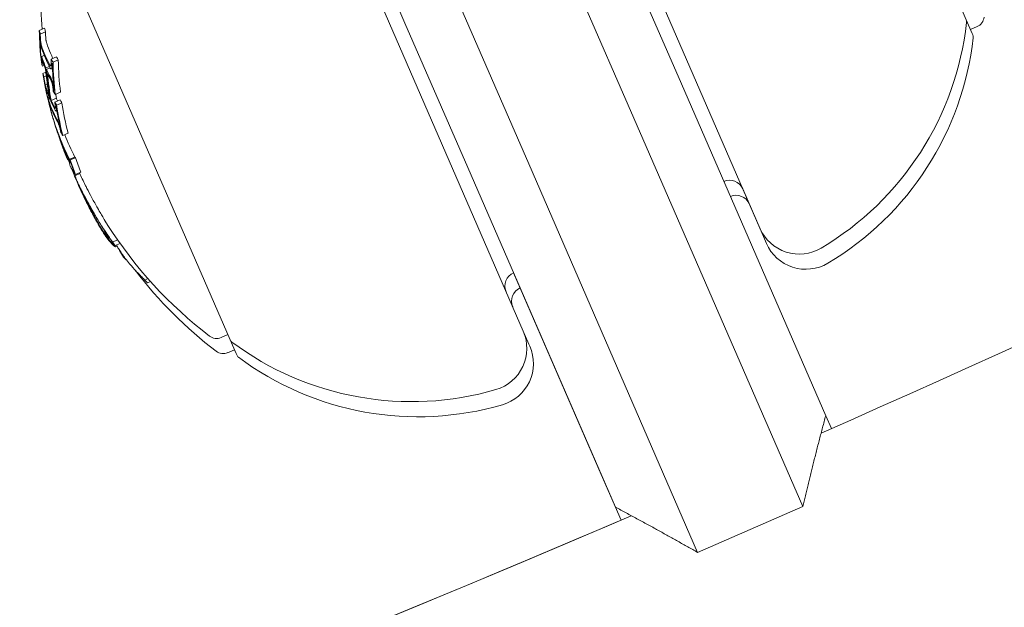
# Model space of a CAD drawing. Units: millimetres. Extents: x -2084 to 5084, y -3474 to 2474.
# Drawn here: x 737 to 771, y -1136 to -1116 of the extents above; entities that cross this region are included whole.
import ezdxf

# ---------------------------------------------------------------- set-up
doc = ezdxf.new("R2010")
doc.units = ezdxf.units.MM
doc.header["$LTSCALE"] = 1000
doc.layers.add('1 EQUIPMENT', color=7, linetype='Continuous', lineweight=18)

# ---------------------------------------------------------------- blocks, each defined once
blk = doc.blocks.new('FYRI BLOCK')
at = {"layer": '1 EQUIPMENT', "lineweight": 0}
for p, q in [((770.088, -1115.694), (763.947, -1101.571)), ((753.72, -1101.874), (762.891, -1122.967)), ((744.529, -1102.054), (750.51, -1115.81)), ((754.638, -1126.555), (745.466, -1105.463)), ((760.039, -1117.661), (757.847, -1112.62)), ((738.269, -1112.736), (744.41, -1126.859)), ((756.013, -1113.417), (758.497, -1119.13)), ((754.829, -1120.725), (752.345, -1115.012)), ((770.295, -1116.17), (770.088, -1115.695)), ((737.936, -1115.99), (737.753, -1116.07)), ((750.51, -1115.81), (752.702, -1120.851)), ((770.238, -1116.039), (770.474, -1115.936)), ((737.97, -1116.114), (737.787, -1116.193)), ((770.318, -1116.222), (770.295, -1116.17)), ((737.924, -1116.939), (737.83, -1116.98)), ((738.35, -1116.989), (738.166, -1117.069)), ((737.835, -1117.153), (737.832, -1117.154)), ((737.921, -1117.291), (737.863, -1117.316)), ((738.105, -1117.326), (737.986, -1117.378)), ((738.131, -1117.374), (738.008, -1117.428)), ((738.212, -1117.397), (738.175, -1117.413)), ((738.416, -1117.098), (738.233, -1117.178)), ((737.982, -1117.521), (737.878, -1117.566)), ((737.996, -1117.653), (737.913, -1117.689)), ((760.039, -1117.661), (765.188, -1129.504)), ((738.032, -1117.94), (737.963, -1117.97)), ((738.098, -1118.406), (738.051, -1118.427)), ((738.348, -1118.428), (738.165, -1118.508)), ((738.267, -1118.143), (738.26, -1118.146)), ((738.492, -1118.221), (738.309, -1118.301)), ((738.151, -1118.738), (738.127, -1118.749)), ((738.148, -1118.493), (738.136, -1118.498)), ((738.169, -1118.786), (738.14, -1118.799)), ((738.476, -1118.485), (738.292, -1118.564)), ((738.542, -1118.594), (738.359, -1118.674)), ((738.369, -1118.871), (738.343, -1118.883)), ((764.387, -1132.676), (758.497, -1119.13)), ((738.281, -1119.295), (738.281, -1119.296)), ((738.449, -1119.776), (738.444, -1119.778)), ((738.517, -1119.582), (738.512, -1119.584)), ((738.756, -1119.654), (738.572, -1119.733)), ((738.476, -1119.847), (738.471, -1119.849)), ((738.689, -1120.392), (738.67, -1120.401)), ((738.989, -1120.483), (738.805, -1120.563)), ((739.015, -1120.506), (738.832, -1120.586)), ((738.846, -1120.665), (738.809, -1120.681)), ((738.823, -1120.627), (738.812, -1120.632)), ((757.852, -1132.694), (752.702, -1120.851)), ((754.829, -1120.725), (760.718, -1134.271)), ((739.167, -1121.062), (739.01, -1121.13)), ((739.203, -1121.016), (739.019, -1121.095)), ((762.292, -1121.589), (763.087, -1123.418)), ((739.583, -1122.418), (739.582, -1122.419)), ((740.227, -1123.332), (740.189, -1123.349)), ((740.485, -1123.372), (740.309, -1123.449)), ((740.571, -1123.495), (740.398, -1123.571)), ((740.465, -1123.59), (740.406, -1123.616)), ((763.087, -1123.418), (763.121, -1123.495)), ((740.696, -1123.94), (740.691, -1123.942)), ((740.79, -1124.064), (740.784, -1124.067)), ((757.356, -1131.553), (754.299, -1124.522)), ((741.544, -1124.724), (741.431, -1124.774)), ((741.635, -1124.827), (741.53, -1124.873)), ((744.33, -1126.675), (744.094, -1126.778)), ((744.33, -1126.675), (744.617, -1127.335)), ((754.834, -1127.006), (754.639, -1126.559)), ((754.867, -1127.084), (754.834, -1127.006)), ((744.56, -1127.204), (744.324, -1127.306)), ((744.617, -1127.335), (744.64, -1127.387)), ((765.188, -1129.504), (765.385, -1129.956)), ((757.356, -1131.553), (758.048, -1133.146)), ((760.718, -1134.271), (764.387, -1132.676))]:
    blk.add_line(p, q, dxfattribs=at)
for centre, radius, start, end in [((500, -529.644), 656.356, 293.815083, 306.427888), ((500, -529.644), 656.356, 293.815087, 306.427888), ((500, -529.644), 694.356, 270, 306.427888), ((752.803, -1114.813), 15, 174.4022, 184.6408), ((769.904, -1115.773), 0.2, 353.6382, 23.5), ((770.314, -1115.569), 0.4, 293.5, 354.4022), ((759.668, -1114.632), 10.5, 300.7286, 353.6382), ((759.898, -1115.16), 10.5, 300.7286, 353.6382), ((770.134, -1116.302), 0.2, 353.6382, 23.5), ((752.62, -1114.893), 15, 194.9666, 195.7358), ((752.62, -1114.893), 15, 197.1116, 197.5957), ((752.62, -1114.893), 15, 200.9896, 201.7516), ((752.62, -1114.893), 15, 203.2683, 203.5), ((752.62, -1114.893), 15, 203.5, 203.6723), ((752.849, -1115.421), 15, 202.6724, 203.5), ((752.803, -1114.813), 15, 204.5127, 206.3056), ((752.849, -1115.421), 15, 203.5, 204.1153), ((752.62, -1114.893), 15, 206.3056, 206.9771), ((761.834, -1121.79), 0.5, 23.5, 113.5), ((762.064, -1122.319), 0.5, 23.5, 113.4993), ((752.62, -1114.893), 15, 211.5048, 212.3099), ((752.803, -1114.813), 15, 212.3099, 232.5978), ((764.267, -1122.369), 1.5, 203.5, 300.7286), ((764.496, -1122.897), 1.5, 203.5, 300.7286), ((753.033, -1115.341), 15, 217.3627, 232.5978), ((754.498, -1124.98), 0.5, 113.5, 203.5), ((754.728, -1125.509), 0.5, 113.5, 203.2177), ((753.262, -1127.154), 1.5, 286.2714, 23.5), ((743.935, -1126.411), 0.4, 232.5978, 293.5), ((744.594, -1126.779), 0.2, 203.5, 233.3618), ((750.74, -1118.514), 10.5, 233.3618, 286.2714), ((744.165, -1126.939), 0.4, 232.5978, 293.5), ((744.823, -1127.307), 0.2, 203.5, 233.3618), ((753.492, -1127.682), 1.5, 286.2714, 23.5), ((750.97, -1119.042), 10.5, 233.3618, 286.2714), ((500, -529.644), 656.356, 270, 293.184917), ((500, -529.644), 656.356, 281.968734, 293.184914)]:
    blk.add_arc(centre, radius, start, end, dxfattribs=at)
for centre, major_axis, ratio, start_param, end_param in [((751.112, -1110.924), (-12.978, -5.643), 0.522499, -0.082274, -0.065081), ((752.377, -1114.335), (-13.714, -5.963), 0.85264, -0.339057, -0.252131), ((752.399, -1114.385), (-13.722, -5.966), 0.85264, -0.331504, -0.259193), ((752.611, -1114.372), (-13.73, -5.97), 0.85264, -0.33866, -0.330634), ((751.222, -1111.176), (-13.078, -5.686), 0.522499, -0.050145, 0), ((751.205, -1111.639), (-13.216, -5.746), 0.522499, -0.048943, -0.001079), ((751.222, -1111.176), (-13.078, -5.686), 0.522499, 0, 0.026571), ((752.808, -1115.327), (-13.731, -5.97), 0.85264, -0.338639, -0.330844), ((751.112, -1110.924), (-12.978, -5.643), 0.522499, 0.064048, 0.081232), ((751.351, -1111.976), (-13.324, -5.793), 0.522499, -0.080133, -0.063388), ((751.316, -1111.894), (-13.299, -5.782), 0.522499, -0.073079, -0.070706), ((751.24, -1111.72), (-13.243, -5.758), 0.522499, -0.049036, -0.00829), ((752.595, -1114.835), (-13.755, -5.981), 0.85264, -0.273907, -0.200715), ((752.616, -1114.885), (-13.756, -5.981), 0.85264, -0.281118, -0.193627), ((751.205, -1111.639), (-13.216, -5.746), 0.522499, 0.006216, 0.048446), ((752.83, -1115.377), (-13.725, -5.968), 0.85264, -0.331426, -0.331175), ((753.042, -1115.363), (-13.716, -5.964), 0.85264, -0.339031, -0.252112), ((752.377, -1114.335), (-13.714, -5.963), 0.85264, -0.222934, -0.13864), ((752.399, -1114.385), (-13.722, -5.966), 0.85264, -0.215684, -0.145601), ((751.24, -1111.72), (-13.243, -5.758), 0.522499, 0.013417, 0.048467), ((752.808, -1115.327), (-13.731, -5.97), 0.85264, -0.258922, -0.251825), ((751.351, -1111.976), (-13.324, -5.793), 0.522499, 0.062382, 0.079118), ((751.316, -1111.894), (-13.299, -5.782), 0.522499, 0.069704, 0.072063), ((752.843, -1114.906), (-13.755, -5.981), 0.85264, -0.211308, -0.200725), ((751.786, -1112.475), (-13.48, -5.861), 0.522499, 0.013181, 0.026547), ((751.769, -1112.937), (-13.563, -5.898), 0.522499, -0.047668, 0), ((751.882, -1113.195), (-13.611, -5.918), 0.522499, -0.071399, -0.069081), ((751.917, -1113.277), (-13.625, -5.924), 0.522499, -0.078358, -0.061986), ((751.805, -1113.019), (-13.579, -5.904), 0.522499, -0.047844, 0), ((752.377, -1114.335), (-13.714, -5.963), 0.85264, -0.134599, -0.127245), ((752.808, -1115.327), (-13.731, -5.97), 0.85264, -0.222665, -0.216818), ((751.679, -1112.228), (-13.418, -5.834), 0.522499, 0.061945, 0.078563), ((753.042, -1115.363), (-13.716, -5.964), 0.85264, -0.222917, -0.13863), ((752.399, -1114.385), (-13.722, -5.966), 0.85264, -0.127508, -0.107537), ((751.769, -1112.937), (-13.563, -5.898), 0.522499, 0, 0.047175), ((751.805, -1113.019), (-13.579, -5.904), 0.522499, 0, 0.047299), ((738.361, -1119.531), (0.093, -0.282), 0.015847, -2.4426, -1.960095), ((738.371, -1119.568), (0.073, -0.221), 0.015759, -2.269834, -1.954661), ((752.351, -1114.275), (-13.72, -5.966), 0.779864, -0.074731, -0.042819), ((752.377, -1114.335), (-13.727, -5.969), 0.779865, -0.074835, -0.047679), ((752.57, -1114.778), (-13.754, -5.98), 0.85264, -0.081997, -0.025323), ((752.548, -1114.728), (-13.752, -5.98), 0.85264, -0.077106, -0.037365), ((752.808, -1115.327), (-13.731, -5.97), 0.85264, -0.146389, -0.138475), ((751.917, -1113.277), (-13.625, -5.924), 0.522499, 0.061002, 0.077366), ((752.83, -1115.377), (-13.725, -5.968), 0.85264, -0.146285, -0.145567), ((751.882, -1113.195), (-13.611, -5.918), 0.522499, 0.068096, 0.070406), ((752.479, -1114.068), (-13.704, -5.959), 0.779545, -0.030054, 0.043263), ((752.351, -1114.276), (-13.721, -5.966), 0.779891, -0.036315, -0.02579), ((752.351, -1114.276), (-13.721, -5.966), 0.779891, -0.02579, 0.036867), ((752.377, -1114.336), (-13.727, -5.969), 0.779891, -0.026401, -0.023278), ((752.377, -1114.336), (-13.727, -5.969), 0.779891, -0.023278, 0.018339), ((752.581, -1114.301), (-13.746, -5.977), 0.187143, 0.08904, 0.100194), ((753.053, -1115.389), (-13.712, -5.962), 0.85264, -0.071048, -0.028456), ((752.399, -1114.385), (-13.722, -5.966), 0.85264, 0.02296, 0.027774), ((752.596, -1114.838), (-13.755, -5.982), 0.173761, -0.046589, 0.001555), ((752.596, -1114.838), (-13.755, -5.982), 0.173768, 0.001553, 0.08027), ((752.637, -1114.932), (-13.755, -5.982), 0.173766, 0.000512, 0.085019), ((753.309, -1116.475), (-13.64, -5.949), 0.793357, 0.014367, 0.015024), ((745.992, -1118.631), (0.831, 7.612), 0.944724, -3.965867, -3.954222), ((742.494, -1117.056), (1.881, -8.803), 0.505363, -0.656795, -0.632082), ((752.859, -1115.443), (-13.716, -5.964), 0.85264, 0.319058, 0.329828)]:
    blk.add_ellipse(centre, major_axis=major_axis, ratio=ratio, start_param=start_param, end_param=end_param, dxfattribs=at)
at = {"layer": '1 EQUIPMENT', "lineweight": 0, "extrusion": (0, 0, -1)}
for centre, major_axis, ratio, start_param, end_param in [((750.929, -1111.003), (-12.978, -5.643), 0.522499, 0.065081, 0.082274), ((750.964, -1111.085), (-13.011, -5.657), 0.522499, 0.072274, 0.074699), ((752.406, -1114.402), (-13.724, -5.967), 0.85264, 0.330948, 0.331449), ((752.428, -1114.452), (-13.73, -5.97), 0.85264, 0.330634, 0.33866), ((751.038, -1111.256), (-13.078, -5.686), 0.522499, 0, 0.050145), ((751.074, -1111.337), (-13.109, -5.7), 0.522499, 0, 0.049842), ((751.038, -1111.256), (-13.078, -5.686), 0.522499, -0.049113, 0), ((751.074, -1111.337), (-13.109, -5.7), 0.522499, -0.048812, 0), ((750.929, -1111.003), (-12.978, -5.643), 0.522499, -0.081232, -0.064048), ((752.428, -1114.452), (-13.73, -5.97), 0.85264, 0.251841, 0.259198), ((752.638, -1114.936), (-13.756, -5.981), 0.85264, 0.19363, 0.281123), ((750.964, -1111.085), (-13.011, -5.657), 0.522499, -0.07366, -0.071243), ((752.837, -1115.393), (-13.723, -5.967), 0.85264, 0.259175, 0.33148), ((752.859, -1115.443), (-13.716, -5.964), 0.85264, 0.252112, 0.339031), ((751.496, -1112.307), (-13.418, -5.834), 0.522499, 0.062944, 0.079571), ((751.531, -1112.389), (-13.439, -5.843), 0.522499, 0.06997, 0.072316), ((752.428, -1114.452), (-13.73, -5.97), 0.85264, 0.215681, 0.222678), ((752.66, -1114.986), (-13.755, -5.981), 0.85264, 0.200725, 0.273921), ((751.603, -1112.554), (-13.48, -5.861), 0.522499, 0.008144, 0.047698), ((751.638, -1112.635), (-13.498, -5.871), 0.522497, 0.001102, 0.04745), ((752.406, -1114.402), (-13.724, -5.967), 0.85264, 0.145577, 0.145792), ((752.428, -1114.452), (-13.73, -5.97), 0.85264, 0.138483, 0.145949), ((751.937, -1113.324), (-13.632, -5.927), 0.522499, 0.061952, 0.078315), ((752.428, -1114.452), (-13.73, -5.97), 0.85264, 0.127237, 0.134446), ((751.638, -1112.636), (-13.499, -5.869), 0.522499, -0.046664, -0.006086), ((751.603, -1112.554), (-13.48, -5.861), 0.522499, -0.046932, -0.013181), ((751.496, -1112.307), (-13.418, -5.834), 0.522499, -0.078563, -0.061945), ((751.531, -1112.389), (-13.439, -5.843), 0.522499, -0.07131, -0.069001), ((752.837, -1115.393), (-13.723, -5.967), 0.85264, 0.14559, 0.215669), ((752.859, -1115.443), (-13.716, -5.964), 0.85264, 0.13863, 0.222917), ((751.973, -1113.405), (-13.645, -5.933), 0.522499, 0.068911, 0.071223), ((752.296, -1114.148), (-13.704, -5.959), 0.779545, 0.031104, 0.07589), ((752.322, -1114.208), (-13.712, -5.962), 0.779545, 0.028588, 0.075772), ((752.296, -1114.148), (-13.704, -5.959), 0.779545, -0.043263, 0.031104), ((752.589, -1114.822), (-13.755, -5.981), 0.85264, 0.027991, 0.079747), ((752.322, -1114.208), (-13.712, -5.962), 0.779545, -0.045805, 0.028588), ((752.611, -1114.872), (-13.756, -5.981), 0.85264, 0.038188, 0.069845), ((752.406, -1114.396), (-13.748, -5.978), 0.174196, -0.056458, -0.014408), ((752.445, -1114.491), (-13.75, -5.979), 0.174196, -0.074958, -0.011667), ((752.843, -1115.406), (-13.754, -5.985), 0.961228, 0.05252, 0.060095), ((752.854, -1115.432), (-13.755, -5.984), 0.961229, 0.054627, 0.061662), ((752.397, -1114.381), (-13.746, -5.977), 0.187143, -0.100194, -0.08904), ((752.87, -1115.468), (-13.712, -5.962), 0.85264, 0.028456, 0.071048), ((752.438, -1114.475), (-13.749, -5.978), 0.187143, -0.09007, -0.086451), ((752.848, -1115.419), (-13.719, -5.965), 0.85264, 0.033185, 0.060911), ((752.843, -1115.406), (-13.754, -5.985), 0.961228, 0.014179, 0.030582), ((752.854, -1115.432), (-13.755, -5.984), 0.961229, -0.000967, 0.032192), ((752.854, -1115.432), (-13.756, -5.981), 0.961229, -0.046656, -0.001166), ((739.68, -1122.389), (-0.4, 0.773), 0.099877, -1.453138, -0.990806), ((753.009, -1115.787), (-13.743, -5.976), 0.793353, -0.077684, -0.061239), ((753.416, -1116.725), (-13.588, -5.908), 0.793352, -0.058447, -0.032971), ((753.442, -1116.783), (-13.573, -5.902), 0.793352, -0.062795, -0.037059), ((753.535, -1116.998), (-13.51, -5.874), 0.793353, -0.06135, -0.049614), ((752.854, -1115.431), (-13.717, -5.964), 0.85264, -0.197133, -0.185359), ((753.561, -1117.056), (-13.491, -5.866), 0.793353, -0.066002, -0.054222), ((753.485, -1116.884), (-13.435, -5.842), 0.868816, -0.110077, -0.088843), ((753.506, -1116.931), (-13.413, -5.832), 0.868816, -0.104007, -0.100433), ((753.182, -1116.186), (-13.722, -5.967), 0.608761, -0.237276, -0.236225), ((753.215, -1116.262), (-13.715, -5.963), 0.608761, -0.244112, -0.230106)]:
    blk.add_ellipse(centre, major_axis=major_axis, ratio=ratio, start_param=start_param, end_param=end_param, dxfattribs=at)
at = {"layer": '1 EQUIPMENT', "lineweight": 0}
for points, knots in [([(737.786, -1116.436), (737.782, -1116.402), (737.78, -1116.368), (737.776, -1116.303), (737.775, -1116.272), (737.774, -1116.243)], [-0.02044642, -0.02044642, -0.02044642, -0.02044642, -0.01027156, -0.01027156, 0, 0, 0, 0]), ([(737.797, -1116.439), (737.795, -1116.414), (737.793, -1116.39), (737.79, -1116.342), (737.79, -1116.319), (737.789, -1116.298)], [-0.01503087, -0.01503087, -0.01503087, -0.01503087, -0.00754915, -0.00754915, 0, 0, 0, 0]), ([(737.973, -1116.218), (737.973, -1116.239), (737.974, -1116.262), (737.977, -1116.31), (737.979, -1116.335), (737.981, -1116.36)], [0, 0, 0, 0, 0.00754925, 0.00754925, 0.01503089, 0.01503089, 0.01503089, 0.01503089]), ([(737.981, -1116.36), (737.982, -1116.369), (737.983, -1116.379), (737.985, -1116.398), (737.987, -1116.407), (737.988, -1116.416)], [0, 0, 0, 0, 0.00291744, 0.00291744, 0.005786074, 0.005786074, 0.005786074, 0.005786074]), ([(737.801, -1116.552), (737.798, -1116.535), (737.795, -1116.516), (737.789, -1116.474), (737.787, -1116.453), (737.786, -1116.436)], [-0.009724811, -0.009724811, -0.009724811, -0.009724811, -0.005211357, -0.005211357, 0, 0, 0, 0]), ([(737.805, -1116.496), (737.803, -1116.487), (737.802, -1116.478), (737.8, -1116.459), (737.798, -1116.449), (737.797, -1116.439)], [-0.005786117, -0.005786117, -0.005786117, -0.005786117, -0.002917432, -0.002917432, 0, 0, 0, 0]), ([(737.833, -1116.689), (737.826, -1116.67), (737.82, -1116.645), (737.813, -1116.616), (737.809, -1116.597), (737.805, -1116.575), (737.801, -1116.552)], [0, 0, 0, 0, 0.605144, 0.605144, 0.605144, 1, 1, 1, 1]), ([(737.828, -1116.593), (737.823, -1116.58), (737.818, -1116.562), (737.814, -1116.541), (737.811, -1116.527), (737.808, -1116.512), (737.805, -1116.496)], [0, 0, 0, 0, 0.608286, 0.608286, 0.608286, 1, 1, 1, 1]), ([(737.988, -1116.416), (737.991, -1116.433), (737.995, -1116.453), (738.004, -1116.488), (738.008, -1116.502), (738.011, -1116.513)], [0, 0, 0, 0, 0.00613498, 0.00613498, 0.01140464, 0.01140464, 0.01140464, 0.01140464]), ([(737.825, -1117.016), (737.825, -1117.005), (737.825, -1116.996), (737.827, -1116.982), (737.829, -1116.98), (737.83, -1116.98)], [-0.007280396, -0.007280396, -0.007280396, -0.007280396, -0.004092828, -0.004092828, 0, 0, 0, 0]), ([(737.837, -1117.171), (737.833, -1117.141), (737.831, -1117.111), (737.827, -1117.059), (737.825, -1117.036), (737.825, -1117.016)], [-0.02075996, -0.02075996, -0.02075996, -0.02075996, -0.0103975, -0.0103975, 0, 0, 0, 0]), ([(737.83, -1116.98), (737.834, -1116.981), (737.839, -1116.99), (737.845, -1117.005), (737.849, -1117.014), (737.853, -1117.026), (737.858, -1117.041)], [0, 0, 0, 0, 0.614914, 0.614914, 0.614914, 1, 1, 1, 1]), ([(737.843, -1117.104), (737.843, -1117.099), (737.843, -1117.095), (737.844, -1117.088), (737.845, -1117.087), (737.845, -1117.087)], [-0.003718442, -0.003718442, -0.003718442, -0.003718442, -0.002075035, -0.002075035, 0, 0, 0, 0]), ([(737.845, -1117.087), (737.848, -1117.088), (737.852, -1117.095), (737.857, -1117.106), (737.859, -1117.113), (737.862, -1117.122), (737.866, -1117.132)], [0, 0, 0, 0, 0.618422, 0.618422, 0.618422, 1, 1, 1, 1]), ([(737.852, -1117.222), (737.849, -1117.199), (737.847, -1117.177), (737.844, -1117.137), (737.843, -1117.12), (737.843, -1117.104)], [-0.01556092, -0.01556092, -0.01556092, -0.01556092, -0.00779335, -0.00779335, 0, 0, 0, 0]), ([(738.157, -1117.307), (738.151, -1117.308), (738.144, -1117.304), (738.137, -1117.294), (738.132, -1117.289), (738.127, -1117.281), (738.122, -1117.271)], [0, 0, 0, 0, 0.606859, 0.606859, 0.606859, 1, 1, 1, 1]), ([(738.174, -1117.413), (738.166, -1117.415), (738.156, -1117.409), (738.146, -1117.397), (738.14, -1117.389), (738.133, -1117.378), (738.126, -1117.365)], [0, 0, 0, 0, 0.605032, 0.605032, 0.605032, 1, 1, 1, 1]), ([(738.165, -1117.288), (738.165, -1117.293), (738.163, -1117.298), (738.16, -1117.305), (738.158, -1117.307), (738.157, -1117.307)], [-0.003770762, -0.003770762, -0.003770762, -0.003770762, -0.002094302, -0.002094302, 0, 0, 0, 0]), ([(738.169, -1117.17), (738.17, -1117.193), (738.17, -1117.215), (738.169, -1117.255), (738.167, -1117.273), (738.165, -1117.288)], [-0.01537303, -0.01537303, -0.01537303, -0.01537303, -0.00770778, -0.00770778, 0, 0, 0, 0]), ([(738.192, -1117.374), (738.19, -1117.385), (738.188, -1117.394), (738.181, -1117.41), (738.177, -1117.412), (738.174, -1117.413)], [-0.007430739, -0.007430739, -0.007430739, -0.007430739, -0.004159048, -0.004159048, 0, 0, 0, 0]), ([(738.197, -1117.215), (738.198, -1117.246), (738.198, -1117.275), (738.197, -1117.329), (738.195, -1117.353), (738.192, -1117.374)], [-0.02080706, -0.02080706, -0.02080706, -0.02080706, -0.01043158, -0.01043158, 0, 0, 0, 0]), ([(737.943, -1117.902), (737.937, -1117.871), (737.931, -1117.841), (737.921, -1117.782), (737.916, -1117.754), (737.912, -1117.727)], [-0.01900712, -0.01900712, -0.01900712, -0.01900712, -0.00951129, -0.00951129, 0, 0, 0, 0]), ([(737.951, -1117.912), (737.946, -1117.888), (737.942, -1117.865), (737.934, -1117.82), (737.93, -1117.798), (737.927, -1117.778)], [-0.01456159, -0.01456159, -0.01456159, -0.01456159, -0.00728668, -0.00728668, 0, 0, 0, 0]), ([(738.15, -1117.713), (738.16, -1117.731), (738.172, -1117.755), (738.183, -1117.784), (738.19, -1117.802), (738.196, -1117.821), (738.203, -1117.841)], [0, 0, 0, 0, 0.628085, 0.628085, 0.628085, 1, 1, 1, 1]), ([(737.969, -1118.022), (737.964, -1118), (737.959, -1117.976), (737.953, -1117.951), (737.95, -1117.935), (737.946, -1117.918), (737.943, -1117.902)], [0, 0, 0, 0, 0.604069, 0.604069, 0.604069, 1, 1, 1, 1]), ([(737.963, -1117.97), (737.961, -1117.961), (737.959, -1117.951), (737.955, -1117.93), (737.952, -1117.92), (737.951, -1117.912)], [-0.004894289, -0.004894289, -0.004894289, -0.004894289, -0.002610937, -0.002610937, 0, 0, 0, 0]), ([(737.993, -1118.073), (737.988, -1118.059), (737.982, -1118.04), (737.976, -1118.017), (737.972, -1118.003), (737.968, -1117.987), (737.963, -1117.97)], [0, 0, 0, 0, 0.613297, 0.613297, 0.613297, 1, 1, 1, 1]), ([(738.009, -1118.165), (738.003, -1118.145), (737.995, -1118.119), (737.986, -1118.088), (737.981, -1118.068), (737.975, -1118.045), (737.969, -1118.022)], [0, 0, 0, 0, 0.609896, 0.609896, 0.609896, 1, 1, 1, 1]), ([(738.158, -1117.807), (738.166, -1117.82), (738.174, -1117.838), (738.182, -1117.859), (738.187, -1117.871), (738.192, -1117.884), (738.197, -1117.899)], [0, 0, 0, 0, 0.636908, 0.636908, 0.636908, 1, 1, 1, 1]), ([(738.197, -1117.899), (738.199, -1117.907), (738.202, -1117.917), (738.207, -1117.937), (738.209, -1117.947), (738.211, -1117.956)], [-0.004870027, -0.004870027, -0.004870027, -0.004870027, -0.002604779, -0.002604779, 0, 0, 0, 0]), ([(738.203, -1117.841), (738.21, -1117.862), (738.216, -1117.886), (738.222, -1117.909), (738.226, -1117.926), (738.229, -1117.943), (738.232, -1117.96)], [0, 0, 0, 0, 0.590878, 0.590878, 0.590878, 1, 1, 1, 1]), ([(738.211, -1117.956), (738.216, -1117.981), (738.22, -1118.006), (738.227, -1118.055), (738.23, -1118.078), (738.232, -1118.1)], [-0.01567344, -0.01567344, -0.01567344, -0.01567344, -0.00786735, -0.00786735, 0, 0, 0, 0]), ([(738.232, -1117.96), (738.239, -1117.992), (738.244, -1118.025), (738.253, -1118.088), (738.257, -1118.118), (738.26, -1118.146)], [-0.02019055, -0.02019055, -0.02019055, -0.02019055, -0.01013257, -0.01013257, 0, 0, 0, 0]), ([(738.055, -1118.457), (738.053, -1118.447), (738.052, -1118.44), (738.05, -1118.428), (738.05, -1118.427), (738.051, -1118.427)], [-0.007182647, -0.007182647, -0.007182647, -0.007182647, -0.004033646, -0.004033646, 0, 0, 0, 0]), ([(738.051, -1118.427), (738.053, -1118.429), (738.057, -1118.438), (738.062, -1118.453), (738.066, -1118.463), (738.07, -1118.476), (738.075, -1118.49)], [0, 0, 0, 0, 0.609959, 0.609959, 0.609959, 1, 1, 1, 1]), ([(738.089, -1118.606), (738.079, -1118.566), (738.07, -1118.529), (738.064, -1118.498), (738.06, -1118.483), (738.057, -1118.469), (738.055, -1118.457)], [0, 0, 0, 0, 0.67329, 0.67329, 0.67329, 1, 1, 1, 1]), ([(738.078, -1118.544), (738.077, -1118.54), (738.076, -1118.536), (738.076, -1118.53), (738.076, -1118.529), (738.076, -1118.529)], [-0.00364581, -0.00364581, -0.00364581, -0.00364581, -0.002036589, -0.002036589, 0, 0, 0, 0]), ([(738.076, -1118.529), (738.078, -1118.531), (738.08, -1118.538), (738.084, -1118.549), (738.087, -1118.557), (738.09, -1118.566), (738.094, -1118.577)], [0, 0, 0, 0, 0.610643, 0.610643, 0.610643, 1, 1, 1, 1]), ([(738.104, -1118.656), (738.098, -1118.633), (738.093, -1118.612), (738.083, -1118.57), (738.08, -1118.554), (738.078, -1118.544)], [-0.009883785, -0.009883785, -0.009883785, -0.009883785, -0.005517465, -0.005517465, 0, 0, 0, 0]), ([(738.315, -1118.781), (738.31, -1118.781), (738.304, -1118.775), (738.296, -1118.765), (738.292, -1118.758), (738.287, -1118.75), (738.282, -1118.74)], [0, 0, 0, 0, 0.619779, 0.619779, 0.619779, 1, 1, 1, 1]), ([(738.304, -1118.639), (738.308, -1118.662), (738.311, -1118.685), (738.316, -1118.726), (738.318, -1118.745), (738.319, -1118.761)], [-0.01622793, -0.01622793, -0.01622793, -0.01622793, -0.00813486, -0.00813486, 0, 0, 0, 0]), ([(738.319, -1118.761), (738.319, -1118.767), (738.319, -1118.771), (738.317, -1118.779), (738.316, -1118.78), (738.315, -1118.781)], [-0.003811732, -0.003811732, -0.003811732, -0.003811732, -0.002131958, -0.002131958, 0, 0, 0, 0]), ([(738.335, -1118.702), (738.339, -1118.729), (738.342, -1118.755), (738.348, -1118.801), (738.35, -1118.823), (738.351, -1118.842)], [-0.01897135, -0.01897135, -0.01897135, -0.01897135, -0.00948371, -0.00948371, 0, 0, 0, 0]), ([(738.21, -1119.059), (738.199, -1119.022), (738.188, -1118.984), (738.178, -1118.948), (738.168, -1118.911), (738.158, -1118.876), (738.15, -1118.844), (738.149, -1118.84), (738.148, -1118.837), (738.147, -1118.833)], [0, 0, 0, 0, 0.471325, 0.471325, 0.471325, 0.943676, 0.943676, 0.943676, 1, 1, 1, 1]), ([(738.207, -1119.044), (738.199, -1119.019), (738.192, -1118.993), (738.185, -1118.968), (738.178, -1118.943), (738.171, -1118.918), (738.165, -1118.896), (738.164, -1118.893), (738.164, -1118.891), (738.163, -1118.888)], [0, 0, 0, 0, 0.470164, 0.470164, 0.470164, 0.939284, 0.939284, 0.939284, 1, 1, 1, 1]), ([(738.23, -1119.124), (738.226, -1119.111), (738.222, -1119.098), (738.215, -1119.072), (738.211, -1119.058), (738.207, -1119.044)], [-0.008681518, -0.008681518, -0.008681518, -0.008681518, -0.004340725, -0.004340725, 0, 0, 0, 0]), ([(738.243, -1119.169), (738.237, -1119.152), (738.232, -1119.134), (738.221, -1119.097), (738.215, -1119.078), (738.21, -1119.059)], [-0.01216151, -0.01216151, -0.01216151, -0.01216151, -0.00608071, -0.00608071, 0, 0, 0, 0]), ([(738.279, -1119.28), (738.271, -1119.256), (738.263, -1119.231), (738.247, -1119.179), (738.238, -1119.151), (738.23, -1119.124)], [-0.01965025, -0.01965025, -0.01965025, -0.01965025, -0.00982508, -0.00982508, 0, 0, 0, 0]), ([(738.343, -1118.883), (738.336, -1118.883), (738.327, -1118.876), (738.317, -1118.862), (738.311, -1118.853), (738.304, -1118.842), (738.297, -1118.828)], [0, 0, 0, 0, 0.616143, 0.616143, 0.616143, 1, 1, 1, 1]), ([(738.351, -1118.842), (738.351, -1118.856), (738.35, -1118.867), (738.348, -1118.874), (738.347, -1118.879), (738.345, -1118.882), (738.343, -1118.883)], [0, 0, 0, 0, 0.603711, 0.603711, 0.603711, 1, 1, 1, 1]), ([(738.297, -1119.344), (738.288, -1119.317), (738.279, -1119.289), (738.261, -1119.231), (738.252, -1119.201), (738.243, -1119.169)], [-0.02193298, -0.02193298, -0.02193298, -0.02193298, -0.01096644, -0.01096644, 0, 0, 0, 0]), ([(738.281, -1119.296), (738.28, -1119.296), (738.281, -1119.296), (738.281, -1119.299), (738.282, -1119.301), (738.284, -1119.308), (738.285, -1119.312), (738.287, -1119.317)], [-0.007961932, -0.007961932, -0.007961932, -0.007961932, -0.005882695, -0.005882695, -0.002954769, -0.002954769, 0, 0, 0, 0]), ([(738.366, -1119.162), (738.376, -1119.18), (738.388, -1119.204), (738.401, -1119.232), (738.408, -1119.249), (738.416, -1119.268), (738.424, -1119.288)], [0, 0, 0, 0, 0.623323, 0.623323, 0.623323, 1, 1, 1, 1]), ([(738.387, -1119.252), (738.394, -1119.264), (738.402, -1119.281), (738.411, -1119.301), (738.417, -1119.313), (738.422, -1119.327), (738.428, -1119.341)], [0, 0, 0, 0, 0.626411, 0.626411, 0.626411, 1, 1, 1, 1]), ([(738.424, -1119.288), (738.431, -1119.304), (738.437, -1119.321), (738.451, -1119.36), (738.457, -1119.379), (738.461, -1119.395)], [-0.009217682, -0.009217682, -0.009217682, -0.009217682, -0.004940726, -0.004940726, 0, 0, 0, 0]), ([(738.428, -1119.341), (738.431, -1119.349), (738.434, -1119.357), (738.441, -1119.377), (738.444, -1119.386), (738.446, -1119.393)], [-0.003672472, -0.003672472, -0.003672472, -0.003672472, -0.002048457, -0.002048457, 0, 0, 0, 0]), ([(738.446, -1119.393), (738.453, -1119.416), (738.46, -1119.44), (738.473, -1119.49), (738.479, -1119.511), (738.482, -1119.525)], [-0.009699775, -0.009699775, -0.009699775, -0.009699775, -0.005403396, -0.005403396, 0, 0, 0, 0]), ([(738.461, -1119.395), (738.475, -1119.438), (738.487, -1119.482), (738.497, -1119.522), (738.502, -1119.54), (738.506, -1119.558), (738.51, -1119.575)], [0, 0, 0, 0, 0.690528, 0.690528, 0.690528, 1, 1, 1, 1]), ([(738.809, -1120.681), (738.807, -1120.682), (738.806, -1120.683), (738.805, -1120.69), (738.806, -1120.695), (738.807, -1120.702)], [-0.01914457, -0.01914457, -0.01914457, -0.01914457, -0.01085383, -0.01085383, 0, 0, 0, 0]), ([(739.009, -1121.13), (739.004, -1121.139), (739.009, -1121.164), (739.024, -1121.206), (739.026, -1121.211), (739.027, -1121.217), (739.03, -1121.222), (739.039, -1121.247), (739.051, -1121.277), (739.067, -1121.314)], [-0.07190161, -0.07190161, -0.07190161, -0.07190161, -0.02826629, -0.02826629, -0.02826629, -0.02301288, -0.02301288, -0.02301288, 0, 0, 0, 0]), ([(739.067, -1121.314), (739.072, -1121.325), (739.077, -1121.337), (739.088, -1121.361), (739.093, -1121.374), (739.099, -1121.387)], [-0.01421359, -0.01421359, -0.01421359, -0.01421359, -0.00710448, -0.00710448, 0, 0, 0, 0]), ([(739.099, -1121.387), (739.127, -1121.446), (739.169, -1121.533), (739.263, -1121.719), (739.322, -1121.832), (739.406, -1121.988)], [-0.1558606, -0.1558606, -0.1558606, -0.1558606, -0.0540363, -0.0540363, 0, 0, 0, 0]), ([(739.589, -1121.908), (739.521, -1121.782), (739.463, -1121.671), (739.393, -1121.533), (739.373, -1121.495), (739.356, -1121.46)], [0, 0, 0, 0, 0.04363556, 0.04363556, 0.06302371, 0.06302371, 0.06302371, 0.06302371]), ([(739.241, -1121.715), (739.234, -1121.698), (739.226, -1121.681), (739.212, -1121.647), (739.205, -1121.631), (739.199, -1121.615)], [-0.01421359, -0.01421359, -0.01421359, -0.01421359, -0.00710448, -0.00710448, 0, 0, 0, 0]), ([(739.501, -1122.261), (739.442, -1122.146), (739.387, -1122.032), (739.336, -1121.924), (739.33, -1121.91), (739.323, -1121.897), (739.317, -1121.884), (739.291, -1121.827), (739.265, -1121.771), (739.241, -1121.715)], [-0.07190161, -0.07190161, -0.07190161, -0.07190161, -0.02826629, -0.02826629, -0.02826629, -0.02301288, -0.02301288, -0.02301288, 0, 0, 0, 0]), ([(739.252, -1121.697), (739.253, -1121.699), (739.254, -1121.701), (739.285, -1121.761), (739.338, -1121.864), (739.414, -1122.005)], [-0.05059255, -0.05059255, -0.05059255, -0.05059255, -0.04891652, -0.04891652, 0, 0, 0, 0]), ([(739.509, -1122.272), (739.448, -1122.153), (739.392, -1122.037), (739.34, -1121.926), (739.316, -1121.874), (739.293, -1121.822), (739.27, -1121.771)], [-0.06614339, -0.06614339, -0.06614339, -0.06614339, -0.02097526, -0.02097526, -0.02097526, 0, 0, 0, 0]), ([(739.467, -1122.194), (739.452, -1122.165), (739.438, -1122.136), (739.409, -1122.079), (739.395, -1122.051), (739.382, -1122.024)], [-0.01939176, -0.01939176, -0.01939176, -0.01939176, -0.00969588, -0.00969588, 0, 0, 0, 0]), ([(739.406, -1121.988), (739.469, -1122.104), (739.535, -1122.224), (739.687, -1122.49), (739.755, -1122.605), (739.797, -1122.675)], [-0.04744865, -0.04744865, -0.04744865, -0.04744865, -0.02684661, -0.02684661, 0, 0, 0, 0]), ([(739.414, -1122.005), (739.472, -1122.112), (739.533, -1122.222), (739.673, -1122.469), (739.736, -1122.575), (739.775, -1122.64)], [-0.043782, -0.043782, -0.043782, -0.043782, -0.02480997, -0.02480997, 0, 0, 0, 0]), ([(739.577, -1122.366), (739.549, -1122.311), (739.523, -1122.257), (739.473, -1122.152), (739.45, -1122.101), (739.429, -1122.054)], [-0.03899695, -0.03899695, -0.03899695, -0.03899695, -0.01949863, -0.01949863, 0, 0, 0, 0]), ([(739.454, -1122.078), (739.486, -1122.139), (739.523, -1122.206), (739.61, -1122.359), (739.654, -1122.435), (739.724, -1122.555), (739.756, -1122.608), (739.785, -1122.656)], [-0.0456208, -0.0456208, -0.0456208, -0.0456208, -0.03861591, -0.03861591, -0.02998861, -0.02998861, -0.02158616, -0.02158616, -0.02158616, -0.02158616]), ([(739.504, -1122.268), (739.498, -1122.256), (739.492, -1122.243), (739.479, -1122.219), (739.473, -1122.206), (739.467, -1122.194)], [-0.008408172, -0.008408172, -0.008408172, -0.008408172, -0.00420408, -0.00420408, 0, 0, 0, 0]), ([(739.981, -1122.596), (739.939, -1122.525), (739.87, -1122.41), (739.718, -1122.144), (739.652, -1122.024), (739.589, -1121.908)], [0, 0, 0, 0, 0.02687215, 0.02687215, 0.04741868, 0.04741868, 0.04741868, 0.04741868]), ([(739.874, -1122.937), (739.825, -1122.856), (739.763, -1122.749), (739.641, -1122.529), (739.575, -1122.406), (739.501, -1122.261)], [-0.1200766, -0.1200766, -0.1200766, -0.1200766, -0.0490442, -0.0490442, 0, 0, 0, 0]), ([(739.582, -1122.419), (739.574, -1122.404), (739.564, -1122.384), (739.552, -1122.362), (739.541, -1122.339), (739.527, -1122.312), (739.513, -1122.284), (739.51, -1122.279), (739.507, -1122.273), (739.504, -1122.268)], [0, 0, 0, 0, 0.455779, 0.455779, 0.455779, 0.912352, 0.912352, 0.912352, 1, 1, 1, 1]), ([(739.846, -1122.884), (739.802, -1122.81), (739.745, -1122.713), (739.627, -1122.498), (739.569, -1122.39), (739.509, -1122.272)], [-0.08761732, -0.08761732, -0.08761732, -0.08761732, -0.03974569, -0.03974569, 0, 0, 0, 0]), ([(740.032, -1123.162), (739.998, -1123.112), (739.96, -1123.054), (739.875, -1122.917), (739.833, -1122.846), (739.746, -1122.695), (739.704, -1122.619), (739.632, -1122.485), (739.593, -1122.41), (739.557, -1122.338)], [-0.07159014, -0.07159014, -0.07159014, -0.07159014, -0.05947498, -0.05947498, -0.04562885, -0.04562885, -0.0258561, -0.0258561, 0, 0, 0, 0]), ([(739.998, -1123.096), (739.967, -1123.052), (739.933, -1123), (739.858, -1122.879), (739.821, -1122.816), (739.744, -1122.682), (739.707, -1122.615), (739.643, -1122.497), (739.609, -1122.43), (739.577, -1122.366)], [-0.06318334, -0.06318334, -0.06318334, -0.06318334, -0.05252048, -0.05252048, -0.04032961, -0.04032961, -0.02288379, -0.02288379, 0, 0, 0, 0]), ([(739.797, -1122.675), (739.861, -1122.781), (739.922, -1122.88), (740.041, -1123.064), (740.097, -1123.148), (740.15, -1123.223)], [-0.08021016, -0.08021016, -0.08021016, -0.08021016, -0.04012738, -0.04012738, 0, 0, 0, 0]), ([(740.135, -1123.313), (740.093, -1123.261), (740.048, -1123.198), (739.951, -1123.054), (739.9, -1122.973), (739.846, -1122.884)], [-0.07579574, -0.07579574, -0.07579574, -0.07579574, -0.03786946, -0.03786946, 0, 0, 0, 0]), ([(740.179, -1123.392), (740.136, -1123.336), (740.088, -1123.27), (739.985, -1123.117), (739.931, -1123.031), (739.874, -1122.937)], [-0.08025256, -0.08025256, -0.08025256, -0.08025256, -0.04009627, -0.04009627, 0, 0, 0, 0]), ([(740.125, -1123.253), (740.112, -1123.242), (740.094, -1123.224), (740.045, -1123.163), (740.017, -1123.124), (739.998, -1123.096)], [-0.02583242, -0.02583242, -0.02583242, -0.02583242, -0.01456811, -0.01456811, 0, 0, 0, 0]), ([(740.189, -1123.349), (740.175, -1123.341), (740.154, -1123.321), (740.098, -1123.255), (740.064, -1123.209), (740.032, -1123.162)], [-0.04592374, -0.04592374, -0.04592374, -0.04592374, -0.02422946, -0.02422946, 0, 0, 0, 0]), ([(740.337, -1123.519), (740.308, -1123.499), (740.278, -1123.473), (740.21, -1123.404), (740.173, -1123.362), (740.135, -1123.313)], [-0.07320885, -0.07320885, -0.07320885, -0.07320885, -0.03658163, -0.03658163, 0, 0, 0, 0]), ([(740.406, -1123.616), (740.375, -1123.597), (740.341, -1123.569), (740.265, -1123.494), (740.224, -1123.447), (740.179, -1123.392)], [-0.08324925, -0.08324925, -0.08324925, -0.08324925, -0.04162472, -0.04162472, 0, 0, 0, 0]), ([(740.261, -1123.38), (740.25, -1123.364), (740.239, -1123.349), (740.229, -1123.335), (740.219, -1123.321), (740.209, -1123.307), (740.2, -1123.294)], [-0.00681717, -0.00681717, -0.00681717, -0.00681717, 0, 0, 0, 0.00681483, 0.00681483, 0.00681483, 0.00681483]), ([(740.309, -1123.449), (740.306, -1123.445), (740.303, -1123.44), (740.295, -1123.428), (740.29, -1123.421), (740.282, -1123.41), (740.278, -1123.403), (740.27, -1123.392), (740.266, -1123.386), (740.261, -1123.38)], [-0.02362233, -0.02362233, -0.02362233, -0.02362233, -0.01509584, -0.01509584, -0.00810221, -0.00810221, -0.0029485, -0.0029485, -0.00000018, -0.00000018, -0.00000018, -0.00000018]), ([(740.481, -1123.62), (740.501, -1123.655), (740.527, -1123.697), (740.558, -1123.744), (740.588, -1123.79), (740.624, -1123.842), (740.662, -1123.894), (740.701, -1123.948), (740.743, -1124.004), (740.786, -1124.058), (740.809, -1124.089), (740.833, -1124.119), (740.857, -1124.148)], [0, 0, 0, 0, 0.278471, 0.278471, 0.278471, 0.556797, 0.556797, 0.556797, 0.841473, 0.841473, 0.841473, 1, 1, 1, 1]), ([(740.784, -1124.067), (740.782, -1124.065), (740.78, -1124.062), (740.776, -1124.056), (740.773, -1124.052), (740.769, -1124.046), (740.767, -1124.043), (740.764, -1124.038), (740.763, -1124.035), (740.761, -1124.031), (740.761, -1124.03), (740.761, -1124.028), (740.762, -1124.028), (740.762, -1124.028)], [-0.006725603, -0.006725603, -0.006725603, -0.006725603, -0.00517779, -0.00517779, -0.004109157, -0.004109157, -0.0033956, -0.0033956, -0.002977222, -0.002977222, -0.002586825, -0.002586825, -0.002086713, -0.002086713, -0.002086713, -0.002086713]), ([(740.857, -1124.148), (740.93, -1124.238), (741.002, -1124.323), (741.161, -1124.501), (741.227, -1124.568), (741.268, -1124.609)], [-0.04245409, -0.04245409, -0.04245409, -0.04245409, -0.02400799, -0.02400799, 0, 0, 0, 0]), ([(741.431, -1124.774), (741.429, -1124.772), (741.428, -1124.77), (741.425, -1124.766), (741.423, -1124.764), (741.419, -1124.758), (741.414, -1124.753), (741.404, -1124.742), (741.4, -1124.737), (741.39, -1124.726), (741.386, -1124.723), (741.384, -1124.72)], [-0.005563634, -0.005563634, -0.005563634, -0.005563634, -0.004553489, -0.004553489, -0.003542257, -0.003542257, -0.002255482, -0.002255482, -0.00123057, -0.00123057, 0, 0, 0, 0])]:
    blk.add_open_spline(points, degree=3, knots=knots, dxfattribs=at)
for points, degree in [([(738.674, -1120.408), (738.673, -1120.406), (738.671, -1120.403), (738.67, -1120.401)], 3), ([(738.708, -1120.497), (738.704, -1120.489), (738.7, -1120.481), (738.696, -1120.472)], 3), ([(739.01, -1121.13), (739.01, -1121.13), (739.01, -1121.13), (739.009, -1121.13)], 3), ([(739.199, -1121.615), (739.184, -1121.578), (739.167, -1121.538), (739.153, -1121.499)], 3), ([(739.231, -1121.679), (739.217, -1121.645), (739.202, -1121.608), (739.189, -1121.572)], 3), ([(739.189, -1121.572), (739.189, -1121.572), (739.189, -1121.572), (739.189, -1121.572)], 3), ([(739.27, -1121.771), (739.256, -1121.739), (739.243, -1121.708), (739.231, -1121.679)], 3), ([(739.342, -1121.869), (739.342, -1121.869), (739.342, -1121.869), (739.342, -1121.869)], 3), ([(739.397, -1121.999), (739.378, -1121.957), (739.362, -1121.917), (739.346, -1121.879)], 3), ([(739.429, -1122.054), (739.415, -1122.022), (739.402, -1121.991), (739.39, -1121.961)], 3), ([(739.742, -1122.586), (739.744, -1122.589), (739.746, -1122.592), (739.748, -1122.595)], 3), ([(739.775, -1122.64), (739.794, -1122.671), (739.812, -1122.701), (739.831, -1122.731)], 3), ([(740.126, -1122.83), (740.079, -1122.756), (740.03, -1122.678), (739.981, -1122.596)], 3), ([(740.447, -1123.549), (740.454, -1123.567), (740.465, -1123.591), (740.481, -1123.62)], 3), ([(740.698, -1123.949), (740.698, -1123.947), (740.698, -1123.945), (740.698, -1123.944)], 3), ([(765.188, -1129.504), (764.758, -1131.118), (764.387, -1132.676)], 2), ([(757.356, -1131.553), (757.356, -1131.553), (757.356, -1131.553)], 2), ([(760.718, -1134.271), (759.326, -1133.48), (757.852, -1132.694)], 2)]:
    blk.add_open_spline(points, degree=degree, dxfattribs=at)

msp = doc.modelspace()

# ---------------------------------------------------------------- block references
at = {"layer": '1 EQUIPMENT'}
msp.add_blockref('FYRI BLOCK', (0, 0), dxfattribs=at)

doc.saveas('drawing.dxf')
